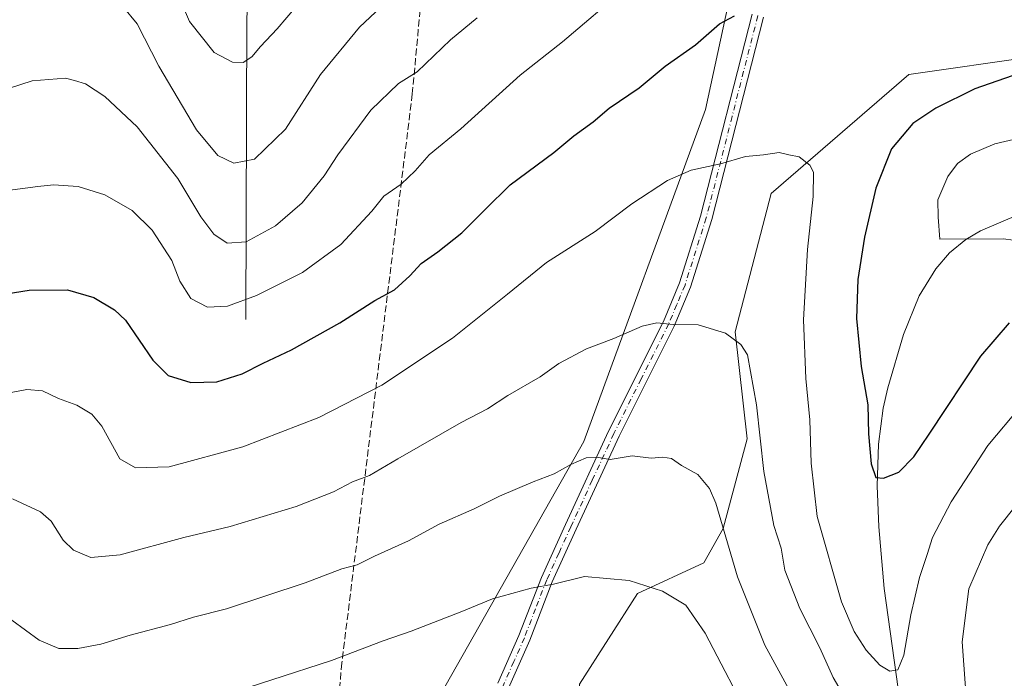
# Model space of a CAD drawing. Units: metres. Extents: x 566493 to 569926, y 4731065 to 4733412.
# Drawn here: x 568419 to 568653, y 4733053 to 4733210 of the extents above; entities that cross this region are included whole.
import ezdxf

# ---------------------------------------------------------------- set-up
doc = ezdxf.new("R2010")
doc.units = ezdxf.units.M
doc.header["$MEASUREMENT"] = 0
doc.linetypes.add('DGN Style 3', pattern=[2.307223458686699, 1.648016756204785, -0.6592067024819142])
doc.linetypes.add('DGN Style 4', pattern=[2.6384748266838614, 1.318413404963828, -0.6592067024819142, 0.001648016756204785, -0.6592067024819142])
for name, color, linetype, lineweight in [('Arbolado forestal CxS', 92, 'Continuous', 0), ('Camino Cxs', 7, 'Continuous', 0), ('Camino eje', 30, 'DGN Style 4', 13), ('Corriente natural lineal', 142, 'Continuous', 13), ('Curva de nivel maestra', 30, 'Continuous', 30), ('Curva de nivel normal', 30, 'Continuous', 0), ('Senda', 7, 'DGN Style 3', 0)]:
    doc.layers.add(name, color=color, linetype=linetype, lineweight=lineweight)

# ---------------------------------------------------------------- blocks, each defined once
blk = doc.blocks.new('*U4')
at = {"layer": 'Arbolado forestal CxS', "color": 92, "linetype": 'Continuous', "lineweight": 0}
for points in [[(568493.2373000003, 4732787.169299999, 761.795100000003), (568496.0065000001, 4732848.4167, 756.3212999999961), (568503.3311000001, 4732850.7663, 756.9590999999928), (568517.9555000003, 4732855.457900001, 757.8092000000034), (568540.7745000003, 4732849.755700001, 757.1091000000015), (568550.7577000001, 4732859.733300001, 753.2109000000055), (568536.7445, 4732903.2205, 750.545299999998), (568536.3361000001, 4732937.4857, 744.2894999999991), (568551.1536999998, 4732961.782299999, 738.2204999999958), (568553.5784999998, 4732991.960100001, 735.2283000000026), (568552.1524999999, 4733020.4705, 730.407600000006), (568552.1530999999, 4733051.8325, 724.5323000000063), (568565.9775, 4733073.422300001, 720.1923999999999), (568581.7176999999, 4733080.7481, 717.5216999999975), (568586.3819000004, 4733088.8959, 715.2241999999969), (568592.0865000002, 4733110.278700001, 711.7060000000056), (568589.2127, 4733135.797900001, 709.6962999999961), (568597.7943000002, 4733168.7257, 705.8862999999984), (568630.5740999999, 4733197.096100001, 702.5522000000057), (568660.5241, 4733201.371900001, 701.1205000000047)], [(568593.4927000003, 4733241.287699999, 695.0776000000042), (568582.1157000001, 4733188.7269, 702.4189000000042), (568553.2006999999, 4733109.6765, 713.6024000000034), (568499.3831000002, 4733014.770300001, 729.996499999994), (568486.2455000002, 4732971.134299999, 738.3709999999992), (568474.0626999997, 4732927.193700001, 746.4820000000037), (568459.4266999997, 4732890.5045, 750.1196000000054), (568443.4118999997, 4732858.918299999, 749.780899999998), (568427.6155000003, 4732867.764699999, 746.7970999999961), (568401.4325000001, 4732880.1677, 742.4775999999983), (568378.0053000003, 4732871.899900001, 741.4636000000029), (568378.0047000004, 4732842.9605, 743.5152999999991), (568350.4439000003, 4732826.424100001, 741.4137000000047), (568321.5038999999, 4732816.778700001, 741.7798999999941)]]:
    blk.add_polyline3d(points, dxfattribs=at)

msp = doc.modelspace()

# ---------------------------------------------------------------- linework, layer by layer
at = {"layer": 'Arbolado forestal CxS', "color": 92, "linetype": 'Continuous', "lineweight": 0}
for points in [[(568321.5038999999, 4732816.778700001, 741.7798999999941), (568350.4439000003, 4732826.424100001, 741.4137000000047), (568378.0047000004, 4732842.9605, 743.5152999999991), (568378.0053000003, 4732871.899900001, 741.4636000000029), (568401.4325000001, 4732880.1677, 742.4775999999983), (568427.6155000003, 4732867.764699999, 746.7970999999961), (568443.4118999997, 4732858.918299999, 749.780899999998), (568459.4266999997, 4732890.5045, 750.1196000000054), (568474.0626999997, 4732927.193700001, 746.4820000000037), (568486.2455000002, 4732971.134299999, 738.3709999999992), (568499.3831000002, 4733014.770300001, 729.996499999994), (568553.2006999999, 4733109.6765, 713.6024000000034), (568582.1157000001, 4733188.7269, 702.4189000000042), (568593.4927000003, 4733241.287699999, 695.0776000000042)], [(568321.5038999999, 4732816.778700001, 741.7798999999941), (568350.4439000003, 4732826.424100001, 741.4137000000047), (568378.0047000004, 4732842.9605, 743.5152999999991), (568378.0053000003, 4732871.899900001, 741.4636000000029), (568401.4325000001, 4732880.1677, 742.4775999999983), (568427.6155000003, 4732867.764699999, 746.7970999999961), (568443.4118999997, 4732858.918299999, 749.780899999998), (568459.4266999997, 4732890.5045, 750.1196000000054), (568474.0626999997, 4732927.193700001, 746.4820000000037), (568486.2455000002, 4732971.134299999, 738.3709999999992), (568499.3831000002, 4733014.770300001, 729.996499999994), (568553.2006999999, 4733109.6765, 713.6024000000034), (568582.1157000001, 4733188.7269, 702.4189000000042), (568593.4927000003, 4733241.287699999, 695.0776000000042)], [(568321.5038999999, 4732816.778700001, 741.7798999999941), (568350.4439000003, 4732826.424100001, 741.4137000000047), (568378.0047000004, 4732842.9605, 743.5152999999991), (568378.0053000003, 4732871.899900001, 741.4636000000029), (568401.4325000001, 4732880.1677, 742.4775999999983), (568427.6155000003, 4732867.764699999, 746.7970999999961), (568443.4118999997, 4732858.918299999, 749.780899999998), (568459.4266999997, 4732890.5045, 750.1196000000054), (568474.0626999997, 4732927.193700001, 746.4820000000037), (568486.2455000002, 4732971.134299999, 738.3709999999992), (568499.3831000002, 4733014.770300001, 729.996499999994), (568553.2006999999, 4733109.6765, 713.6024000000034), (568582.1157000001, 4733188.7269, 702.4189000000042), (568593.4927000003, 4733241.287699999, 695.0776000000042)], [(568660.5241, 4733201.371900001, 701.1205000000047), (568630.5740999999, 4733197.096100001, 702.5522000000057), (568597.7943000002, 4733168.7257, 705.8862999999984), (568589.2127, 4733135.797900001, 709.6962999999961), (568592.0865000002, 4733110.278700001, 711.7060000000056), (568586.3819000004, 4733088.8959, 715.2241999999969), (568581.7176999999, 4733080.7481, 717.5216999999975), (568565.9775, 4733073.422300001, 720.1923999999999), (568552.1530999999, 4733051.8325, 724.5323000000063), (568552.1524999999, 4733020.4705, 730.407600000006), (568553.5784999998, 4732991.960100001, 735.2283000000026), (568551.1536999998, 4732961.782299999, 738.2204999999958), (568536.3361000001, 4732937.4857, 744.2894999999991), (568536.7445, 4732903.2205, 750.545299999998), (568550.7577000001, 4732859.733300001, 753.2109000000055), (568540.7745000003, 4732849.755700001, 757.1091000000015), (568517.9555000003, 4732855.457900001, 757.8092000000034), (568503.3311000001, 4732850.7663, 756.9590999999928), (568496.0065000001, 4732848.4167, 756.3212999999961), (568493.2373000003, 4732787.169299999, 761.795100000003)], [(568660.5241, 4733201.371900001, 701.1205000000047), (568630.5740999999, 4733197.096100001, 702.5522000000057), (568597.7943000002, 4733168.7257, 705.8862999999984), (568589.2127, 4733135.797900001, 709.6962999999961), (568592.0865000002, 4733110.278700001, 711.7060000000056), (568586.3819000004, 4733088.8959, 715.2241999999969), (568581.7176999999, 4733080.7481, 717.5216999999975), (568565.9775, 4733073.422300001, 720.1923999999999), (568552.1530999999, 4733051.8325, 724.5323000000063), (568552.1524999999, 4733020.4705, 730.407600000006), (568553.5784999998, 4732991.960100001, 735.2283000000026), (568551.1536999998, 4732961.782299999, 738.2204999999958), (568536.3361000001, 4732937.4857, 744.2894999999991), (568536.7445, 4732903.2205, 750.545299999998), (568550.7577000001, 4732859.733300001, 753.2109000000055), (568540.7745000003, 4732849.755700001, 757.1091000000015), (568517.9555000003, 4732855.457900001, 757.8092000000034), (568503.3311000001, 4732850.7663, 756.9590999999928), (568496.0065000001, 4732848.4167, 756.3212999999961), (568493.2373000003, 4732787.169299999, 761.795100000003)], [(568660.5241, 4733201.371900001, 701.1205000000047), (568630.5740999999, 4733197.096100001, 702.5522000000057), (568597.7943000002, 4733168.7257, 705.8862999999984), (568589.2127, 4733135.797900001, 709.6962999999961), (568592.0865000002, 4733110.278700001, 711.7060000000056), (568586.3819000004, 4733088.8959, 715.2241999999969), (568581.7176999999, 4733080.7481, 717.5216999999975), (568565.9775, 4733073.422300001, 720.1923999999999), (568552.1530999999, 4733051.8325, 724.5323000000063), (568552.1524999999, 4733020.4705, 730.407600000006), (568553.5784999998, 4732991.960100001, 735.2283000000026), (568551.1536999998, 4732961.782299999, 738.2204999999958), (568536.3361000001, 4732937.4857, 744.2894999999991), (568536.7445, 4732903.2205, 750.545299999998), (568550.7577000001, 4732859.733300001, 753.2109000000055), (568540.7745000003, 4732849.755700001, 757.1091000000015), (568517.9555000003, 4732855.457900001, 757.8092000000034), (568503.3311000001, 4732850.7663, 756.9590999999928), (568496.0065000001, 4732848.4167, 756.3212999999961), (568493.2373000003, 4732787.169299999, 761.795100000003)]]:
    msp.add_polyline3d(points, dxfattribs=at)
at = {"layer": 'Camino Cxs', "color": 7, "linetype": 'Continuous', "lineweight": 0}
for points in [[(568532.7001999998, 4733052.090100001, 725.6679000000004), (568537.7202000003, 4733063.4101, 723.1015999999945), (568543.0601000004, 4733077.2601, 721.5289000000049), (568548.8000999996, 4733089.9101, 720.2293999999966), (568559.0601000004, 4733112.130100001, 717.1312999999938), (568572.1300999997, 4733138.2601, 713.0259999999981), (568575.9600999998, 4733147.4001, 709.999299999996), (568580.9901000002, 4733163.300100001, 708.2023999999948), (568593.2702000003, 4733211.4001, 702.1168000000035)], [(568532.7001999998, 4733052.090100001, 725.6679000000004), (568537.7202000003, 4733063.4101, 723.1015999999945), (568543.0601000004, 4733077.2601, 721.5289000000049), (568548.8000999996, 4733089.9101, 720.2293999999966), (568559.0601000004, 4733112.130100001, 717.1312999999938), (568572.1300999997, 4733138.2601, 713.0259999999981), (568575.9600999998, 4733147.4001, 709.999299999996), (568580.9901000002, 4733163.300100001, 708.2023999999948), (568593.2702000003, 4733211.4001, 702.1168000000035)], [(568595.9700999996, 4733210.7501, 702.9303999999976), (568583.6700999998, 4733162.530099999, 708.5890000000073), (568578.5800999999, 4733146.440099999, 710.7312999999995), (568574.6601, 4733137.100099999, 712.5908999999957), (568561.5701000001, 4733110.920100001, 716.3053000000073), (568551.3300999999, 4733088.7601, 720.4308000000019), (568545.6201, 4733076.190099999, 723.3543999999966), (568540.2901, 4733062.350099999, 723.8309000000008), (568535.2001999998, 4733050.860099999, 726.0547999999981)], [(568595.9700999996, 4733210.7501, 702.9303999999976), (568583.6700999998, 4733162.530099999, 708.5890000000073), (568578.5800999999, 4733146.440099999, 710.7312999999995), (568574.6601, 4733137.100099999, 712.5908999999957), (568561.5701000001, 4733110.920100001, 716.3053000000073), (568551.3300999999, 4733088.7601, 720.4308000000019), (568545.6201, 4733076.190099999, 723.3543999999966), (568540.2901, 4733062.350099999, 723.8309000000008), (568535.2001999998, 4733050.860099999, 726.0547999999981)]]:
    msp.add_polyline3d(points, dxfattribs=at)
at = {"layer": 'Camino eje', "color": 30, "linetype": 'DGN Style 4', "lineweight": 13}
msp.add_polyline3d([(568594.6201, 4733211.075099999, 702.563599999994), (568588.4801000003, 4733187.0251, 704.9195000000037), (568582.3300999999, 4733162.915100001, 708.1937000000034), (568577.2701000003, 4733146.920100001, 710.257500000007), (568575.3101000004, 4733142.2501, 712.224000000002), (568573.3951000003, 4733137.6801, 712.7143000000069), (568566.8501000004, 4733124.590100001, 715.0822000000044), (568560.3151000004, 4733111.5251, 716.6644999999991), (568555.1851000004, 4733100.415100001, 720.0409999999974), (568550.0651000004, 4733089.335100001, 720.2850000000036), (568547.2100999998, 4733083.050100001, 721.3065999999964), (568544.3400999998, 4733076.725099999, 722.4309999999969), (568541.6700999998, 4733069.800100001, 722.5798000000068), (568539.0050999997, 4733062.880100001, 723.3715999999987), (568536.4951, 4733057.220100001, 723.7715000000027), (568533.9501, 4733051.475099999, 725.8653000000049)], dxfattribs=at)
at = {"layer": 'Corriente natural lineal', "color": 142, "linetype": 'Continuous', "lineweight": 13}
for points in [[(568472.6101000002, 4733138.720100001, 695.6649999999936), (568472.9200999998, 4733210.530099999, 677.803899999999), (568473.7301000003, 4733223.390100001, 675.3619999999937), (568477.8201000001, 4733253.350099999, 669.0008999999991), (568478.1201, 4733258.2301, 667.9812999999995), (568477.3901000004, 4733269.6501, 665.0623999999953), (568476.0701000001, 4733276.2601, 663.7642000000051), (568473.2001, 4733285.590100001, 661.4937999999966), (568465.6201, 4733306.110099999, 657.0746000000072), (568460.0800999999, 4733319.720100001, 653.539300000004), (568452.9101, 4733340.970100001, 647.4133000000002), (568451.1901000004, 4733347.200099999, 645.9333000000044), (568449.3901000004, 4733352.350099999, 644.7305999999953), (568447.4001000002, 4733356.670100001, 643.6698999999935), (568443.7001, 4733364.0101, 642.0240000000049), (568438.7100999998, 4733373.2601, 640.0559000000068), (568434.2100999998, 4733380.6801, 638.3386000000028), (568423.0601000004, 4733397.710100001, 634.2844000000041), (568423.0591000002, 4733397.711800001, 634.2839999999997)], [(568628.0201000003, 4733050.7301, 705.3576999999932), (568624.7001, 4733074.600099999, 702.773199999996), (568623.4401000004, 4733089.340100001, 700.9559000000008), (568623.0100999996, 4733099.050100001, 700.1889999999985), (568623.3300999999, 4733109.0101, 699.6638999999996), (568624.4600999998, 4733117.600099999, 699.2722000000067), (568625.5800999999, 4733122.450099999, 698.5840999999928), (568629.2901, 4733135.130100001, 697.0834999999934), (568633.0800999999, 4733144.3101, 696.124299999996), (568636.9801000003, 4733150.7601, 695.517200000002), (568640.3000999996, 4733154.5601, 695.249299999996), (568644.1601, 4733157.7601, 694.7470999999932), (568647.6300999997, 4733159.800100001, 694.1567000000068), (568656.7901, 4733163.700099999, 692.2406000000046)]]:
    msp.add_polyline3d(points, dxfattribs=at)
at = {"layer": 'Curva de nivel maestra', "color": 30, "linetype": 'Continuous', "lineweight": 30, "elevation": 700.0000000000001, "flags": 128}
for points in [[(568406.9600000001, 4733143.460100001), (568421, 4733145.6601), (568430.1399999997, 4733145.7401), (568436.4000000004, 4733143.9301), (568441.3799999999, 4733141.0001), (568443.9600000001, 4733138.5601), (568450.5199999996, 4733129.030099999), (568454.1500000004, 4733125.3301), (568459.54, 4733123.720100001), (568465.7300000004, 4733123.870100001), (568471.7599999999, 4733125.7601), (568476.7599999999, 4733128.340100001), (568483.4900000002, 4733131.4901), (568495.0700000003, 4733137.890100001), (568503.4000000004, 4733143.220100001), (568508.0700000003, 4733145.7501), (568511.7400000002, 4733149.100099999), (568514.4000000004, 4733152.0801), (568518.4000000004, 4733154.8301), (568524.0700000003, 4733159.3301), (568529.7000000002, 4733164.870100001), (568535.5800000001, 4733170.7401), (568546.04, 4733178.5101), (568550.75, 4733182.4301), (568555.4100000003, 4733185.7601), (568559.2300000004, 4733189.0701), (568566.3600000005, 4733193.9101), (568572.5700000003, 4733199.0601), (568579.75, 4733204.090100001), (568585.4900000002, 4733209.130100001), (568589.0700000003, 4733211.0001)], [(568657.0199999996, 4733197.4001), (568646.3200000003, 4733193.630100001), (568637.04, 4733189.040100001), (568631.5800000001, 4733185.360099999), (568626.4400000004, 4733179.340100001), (568622.7300000004, 4733169.950099999), (568620, 4733158.340100001), (568618.4299999997, 4733148.220100001), (568618.1500000004, 4733138.970100001), (568619.2199999997, 4733127.530099999), (568620.7999999998, 4733118.4101), (568620.9699999997, 4733111.4901), (568621.5899999999, 4733104.3201), (568622.7400000002, 4733101.040100001), (568624.54, 4733100.890100001), (568628.1900000004, 4733102.370100001), (568631.79, 4733106.0101), (568635.4400000004, 4733111.380100001), (568647.75, 4733129.970100001), (568654.54, 4733137.920100001)]]:
    msp.add_lwpolyline(points, dxfattribs=at)
at = {"layer": 'Curva de nivel normal', "color": 30, "linetype": 'Continuous', "lineweight": 0, "flags": 128}
for points, elevation in [([(568489.3499999996, 4733218.8101), (568480.1200000001, 4733207.9301), (568476.1799999997, 4733203.7601), (568474.0700000003, 4733201.2401), (568472.0300000003, 4733199.920100001), (568469.4800000004, 4733199.970100001), (568465.1399999997, 4733202.3201), (568459.2000000002, 4733209.720100001), (568454.1699999999, 4733221.700099999)], 680), ([(568414.6699999999, 4733169.2501), (568423.1200000001, 4733170.380100001), (568426.8600000005, 4733170.7401), (568432.6799999997, 4733170.360099999), (568439.0700000003, 4733168.360099999), (568445.54, 4733164.6501), (568450.3600000005, 4733159.960100001), (568455, 4733152.7401), (568456.9199999999, 4733147.8101), (568459.5800000001, 4733143.6801), (568463.4900000002, 4733141.620100001), (568468.29, 4733141.880100001), (568475.2000000002, 4733144.420100001), (568486.1299999999, 4733149.890100001), (568495.2800000003, 4733156.5601), (568502.7000000002, 4733164.4901), (568505.5199999996, 4733168.0601), (568509.6799999997, 4733170.9301), (568513, 4733174.090100001), (568516.29, 4733177.920100001), (568523.8300000001, 4733184.120100001), (568538.0300000003, 4733196.890100001), (568548.0800000001, 4733204.8101), (568563.25, 4733217.770099999)], 694.9999999999999), ([(568507.4000000004, 4733215.630100001), (568499.7400000002, 4733208.360099999), (568490.4000000004, 4733197.0601), (568482.0700000003, 4733184.040100001), (568474.6799999997, 4733176.9101), (568469.8200000003, 4733175.9101), (568466.0099999999, 4733177.780099999), (568460.8600000005, 4733183.9001), (568451.9500000002, 4733199.030099999), (568446.7300000004, 4733209.110099999), (568443.3200000003, 4733213.2601)], 685), ([(568527.7400000002, 4733210.5601), (568521.4400000004, 4733205.3101), (568513.5, 4733197.6601), (568508.9900000002, 4733194.920100001), (568502.4100000003, 4733188.590100001), (568494.54, 4733177.920100001), (568491.3099999996, 4733172.940099999), (568486.0899999999, 4733166.5001), (568479.7400000002, 4733161.020099999), (568472.7400000002, 4733157.200099999), (568468.2199999997, 4733156.890100001), (568465.04, 4733158.9901), (568461.9600000001, 4733163.140100001), (568456.4400000004, 4733172.300100001), (568446.7300000004, 4733184.630100001), (568439.04, 4733191.790100001), (568434.4199999999, 4733194.800100001), (568431.8300000001, 4733195.6601), (568429.6799999997, 4733196.220100001), (568421.7400000002, 4733195.540100001), (568416.0700000003, 4733193.7601)], 690), ([(568659.2300000004, 4733182.420100001), (568651.1100000005, 4733180.5101), (568645.29, 4733178.0701), (568642.1799999997, 4733175.840100001), (568639.8499999996, 4733172.7301), (568637.4699999997, 4733167.2301), (568637.5700000003, 4733163.0801), (568638.0099999999, 4733157.850099999), (568653.0599999996, 4733157.940099999), (568662.8700000001, 4733156.6501)], 694.9999999999999), ([(568657.2300000004, 4733118.040100001), (568649.4299999997, 4733108.690099999), (568640.6799999997, 4733095.280099999), (568636.2300000004, 4733086.780099999), (568634.9800000004, 4733082.710100001), (568633.1600000003, 4733077.2601), (568631.0300000003, 4733068.350099999), (568629.4000000004, 4733058.7401), (568627.9600000001, 4733055.2401), (568626.0599999996, 4733054.940099999), (568623.6900000004, 4733056.3301), (568620.4100000003, 4733059.9101), (568617.5899999999, 4733064.420100001), (568614.5099999999, 4733071.4801), (568608.75, 4733091.790100001), (568607.3200000003, 4733104.4901), (568607, 4733114.840100001), (568606.0199999996, 4733124.6801), (568605.5, 4733138.600099999), (568606.4400000004, 4733155.4101), (568607.79, 4733167.960100001), (568607.8600000005, 4733173.8101), (568607.0099999999, 4733175.4801), (568604.4699999997, 4733177.440099999), (568601.9699999997, 4733177.920100001), (568599.6699999999, 4733178.4901), (568595.9299999997, 4733177.940099999), (568591.7100000001, 4733177.550100001), (568585.75, 4733175.7601), (568578.75, 4733174.290100001), (568573.0800000001, 4733171.8201), (568564.5700000003, 4733166.220100001), (568555.8600000005, 4733159.630100001), (568544.3099999996, 4733152.2501), (568534.9800000004, 4733144.700099999), (568521.8399999999, 4733134.2501), (568505.0700000003, 4733123.0801), (568490.0300000003, 4733115.390100001), (568471.9000000004, 4733108.380100001), (568454.3600000005, 4733103.610099999), (568446.4000000004, 4733103.350099999), (568442.6299999999, 4733105.520099999), (568438.3499999996, 4733113.300100001), (568435.9500000002, 4733116.140100001), (568432.4199999999, 4733118.280099999), (568428.04, 4733119.880100001), (568424.2400000002, 4733121.7501), (568420.4900000002, 4733122.0101), (568416.7699999996, 4733121.290100001)], 705), ([(568417.0700000003, 4733096.0001), (568423.7400000002, 4733092.920100001), (568426.2999999998, 4733090.690099999), (568429.1699999999, 4733086.120100001), (568431.5599999996, 4733083.770099999), (568435.7000000002, 4733082.0101), (568442.6900000004, 4733082.640100001), (568457.8399999999, 4733086.7401), (568468.9500000002, 4733089.4101), (568484.6600000003, 4733094.140100001), (568493.5199999996, 4733097.630100001), (568498.0700000003, 4733100.040100001), (568502.0700000003, 4733101.520099999), (568508.8799999999, 4733105.550100001), (568523.9600000001, 4733114.1501), (568530.2100000001, 4733117.450099999), (568535.0800000001, 4733120.5801), (568542.7800000003, 4733125.0801), (568547.2300000004, 4733128.2301), (568553.7699999996, 4733131.6801), (568560.3499999996, 4733134.1801), (568567.0999999996, 4733137.130100001), (568570.5499999998, 4733137.9101), (568574.4699999997, 4733137.5001), (568580.4199999999, 4733137.470100001), (568586.9199999999, 4733135.4301), (568590.5999999996, 4733132.780099999), (568592.1799999997, 4733130.300100001), (568594.2599999999, 4733118.380100001), (568596.04, 4733102.470100001), (568598.4199999999, 4733089.640100001), (568600.2000000002, 4733084.270099999), (568601.0300000003, 4733079.0101), (568604.6100000005, 4733069.9001), (568609.3600000005, 4733060.4901), (568612.5800000001, 4733053.420100001), (568617.2400000002, 4733045.420100001)], 710), ([(568416.8799999999, 4733067.0601), (568423.4299999997, 4733062.290100001), (568428.0800000001, 4733060.3101), (568432.6299999999, 4733060.360099999), (568438.1299999999, 4733061.370100001), (568445.0700000003, 4733063.4801), (568454.7400000002, 4733066.0801), (568460.1500000004, 4733067.800100001), (568468.0499999998, 4733069.7601), (568486.79, 4733075.9901), (568495.5, 4733079.340100001), (568499.1399999997, 4733080.2401), (568503.2999999998, 4733082.3201), (568511.4199999999, 4733086.0101), (568518.7400000002, 4733089.9801), (568527.0700000003, 4733093.610099999), (568533.0700000003, 4733096.600099999), (568541.0800000001, 4733100.0701), (568546.0800000001, 4733101.9301), (568550.0800000001, 4733104.1801), (568553.75, 4733105.780099999), (568556.2199999997, 4733105.890100001), (568559.4699999997, 4733105.350099999), (568564.7100000001, 4733106.220100001), (568569.1699999999, 4733105.700099999), (568571.9800000004, 4733105.940099999), (568574.0700000003, 4733105.610099999), (568576.4400000004, 4733103.940099999), (568580.3600000005, 4733101.8101), (568583.1299999999, 4733098.4801), (568584.6200000001, 4733094.9801), (568589.75, 4733077.4101), (568596.2800000003, 4733061.170100001), (568606.2599999999, 4733042.770099999)], 715), ([(568644.4299999997, 4733046.600099999), (568643.3300000001, 4733061.940099999), (568644.8499999996, 4733074.5701), (568649.4100000003, 4733085.050100001), (568652.1699999999, 4733089.460100001), (568655.9299999997, 4733094.200099999)], 710), ([(568593.4000000004, 4733042.2401), (568582.04, 4733063.970100001), (568577.4299999997, 4733070.700099999), (568571.8700000001, 4733073.9801), (568563.9600000001, 4733076.5101), (568553.3300000001, 4733077.5001), (568545.9400000004, 4733075.670100001), (568540.6100000005, 4733074.6801), (568531.4000000004, 4733072.1601), (568524.0700000003, 4733069.120100001), (568512.0700000003, 4733064.460100001), (568505.4000000004, 4733062.190099999), (568493.0700000003, 4733057.4801), (568464.6200000001, 4733048.300100001)], 720)]:
    msp.add_lwpolyline(points, dxfattribs=dict(at, elevation=elevation))
at = {"layer": 'Senda', "color": 7, "linetype": 'DGN Style 3', "lineweight": 0}
msp.add_polyline3d([(568532.8909, 4733398.795299999, 659.3358000000007), (568532.8902000003, 4733398.790100001, 659.3358000000007), (568530.4200999998, 4733379.020099999, 657.9052999999985), (568528.7100999998, 4733365.300100001, 659.7412999999942), (568526.5401, 4733347.9101, 664.7329000000027), (568525.4002, 4733338.790100001, 668.4348000000027), (568523.8201000001, 4733320.530099999, 672.1713000000018), (568521.4402000001, 4733292.9301, 675.2119999999995), (568518.8502000002, 4733262.970100001, 678.537599999996), (568512.3102000002, 4733192.420100001, 692.2060000000056), (568495.5202000003, 4733056.9001, 723.6162999999942), (568488.9802000001, 4732984.5601, 738.216499999995), (568489.4206999998, 4732953.4857, 743.6696999999986)], dxfattribs=at)

# ---------------------------------------------------------------- block references
at = {"layer": 'Arbolado forestal CxS', "color": 92, "linetype": 'Continuous', "lineweight": 0}
msp.add_blockref('*U4', (0, 0), dxfattribs=at)

doc.saveas('drawing.dxf')
